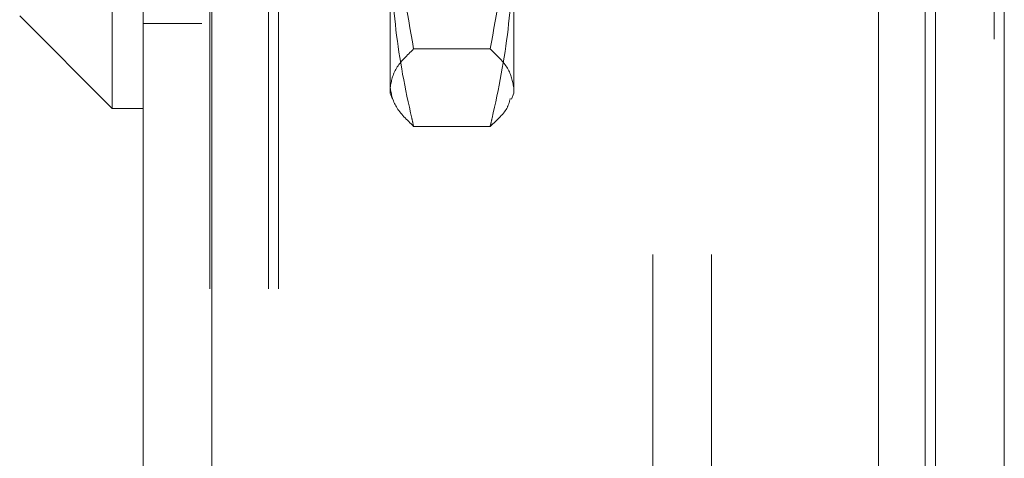
# Model space of a CAD drawing. Units: inches. Extents: x 0 to 23.4, y 0 to 16.5.
# Drawn here: x 11.7 to 11.8, y 8.7 to 8.8 of the extents above; entities that cross this region are included whole.
import ezdxf

# ---------------------------------------------------------------- set-up
doc = ezdxf.new("R2010")
doc.units = ezdxf.units.IN
doc.header["$MEASUREMENT"] = 0
doc.linetypes.add('HIDDEN', pattern=[0.075, 0.05, -0.025])

msp = doc.modelspace()

# ---------------------------------------------------------------- linework, layer by layer
at = {"color": 7, "linetype": 'Continuous', "lineweight": 15}
for p, q in [((11.82396, 10.93436), (11.82396, 4.9557)), ((11.83649, 10.93436), (11.83649, 4.9557)), ((11.67962, 4.96649), (11.67962, 10.92357)), ((11.69215, 10.92341), (11.69215, 4.96665)), ((11.81358, 10.92341), (11.81358, 4.96665)), ((11.674, 8.90056), (11.674, 8.74308)), ((11.65713, 8.75995), (11.674, 8.74308)), ((11.674, 8.74308), (11.67962, 8.74308))]:
    msp.add_line(p, q, dxfattribs=at)
at = {"color": 7, "linetype": 'HIDDEN', "lineweight": 0}
for p, q in [((11.83463, 4.9557), (11.83463, 10.93436)), ((11.83649, 10.93436), (11.83649, 4.9557)), ((11.6903, 4.96649), (11.6903, 10.92357)), ((11.69215, 10.92341), (11.69215, 4.96665)), ((11.7932, 4.96665), (11.7932, 10.92341)), ((11.69177, 5.11021), (11.69177, 10.77985)), ((11.70245, 5.11021), (11.70245, 10.77985)), ((11.7043, 5.11021), (11.7043, 10.77985)), ((11.8221, 5.11021), (11.8221, 10.77985)), ((11.70097, 5.3736), (11.70097, 10.51646)), ((11.70282, 5.3736), (11.70282, 10.51646)), ((11.77062, 5.3736), (11.77062, 10.51646)), ((11.77248, 10.51646), (11.77248, 5.3736)), ((11.78315, 10.51646), (11.78315, 5.3736)), ((11.72462, 8.74589), (11.72462, 8.77376)), ((11.74712, 8.77376), (11.74712, 8.74589)), ((11.67962, 8.7586), (11.6903, 8.7586)), ((11.74284, 8.75393), (11.72889, 8.75393)), ((11.72462, 8.74589), (11.72502, 8.7448)), ((11.74672, 8.7448), (11.74712, 8.74589)), ((11.74284, 8.73982), (11.72889, 8.73982))]:
    msp.add_line(p, q, dxfattribs=at)
at = {"color": 8, "linetype": 'Continuous', "lineweight": 15}
msp.add_line((11.8221, 8.77686), (11.8221, 7.11956), dxfattribs=at)
at = {"color": 7, "linetype": 'HIDDEN', "lineweight": 0}
for points, knots in [([(11.72462, 8.79493), (11.72483, 8.78808), (11.72525, 8.77432), (11.72768, 8.76075), (11.72889, 8.75393)], [0, 0, 0, 0, 0.497781, 1, 1, 1, 1]), ([(11.74284, 8.75393), (11.74405, 8.76069), (11.74647, 8.77427), (11.7469, 8.78802), (11.74712, 8.79493)], [0, 0, 0, 0, 0.498113, 1, 1, 1, 1]), ([(11.72889, 8.73982), (11.72878, 8.74031), (11.72743, 8.74614), (11.72525, 8.75742), (11.72483, 8.7683), (11.72462, 8.77376)], [0, 0, 0, 0, 0.043676, 0.520138, 1, 1, 1, 1]), ([(11.74712, 8.77376), (11.74691, 8.76834), (11.74649, 8.75746), (11.74432, 8.74618), (11.74295, 8.74031), (11.74284, 8.73982)], [0, 0, 0, 0, 0.476186, 0.956324, 1, 1, 1, 1]), ([(11.72889, 8.75393), (11.72769, 8.75277), (11.72526, 8.75043), (11.72483, 8.74806), (11.72462, 8.74688)], [0, 0, 0, 0, 0.498113, 1, 1, 1, 1]), ([(11.74712, 8.74688), (11.74691, 8.74806), (11.74648, 8.75042), (11.74406, 8.75276), (11.74284, 8.75393)], [0, 0, 0, 0, 0.497781, 1, 1, 1, 1]), ([(11.72462, 8.74688), (11.72483, 8.7457), (11.72525, 8.74333), (11.72768, 8.741), (11.72889, 8.73982)], [0, 0, 0, 0, 0.497781, 1, 1, 1, 1]), ([(11.74284, 8.73982), (11.74411, 8.74098), (11.74595, 8.74266), (11.74635, 8.74436), (11.74647, 8.74488)], [0, 0, 0, 0, 0.692982, 1, 1, 1, 1])]:
    msp.add_open_spline(points, degree=3, knots=knots, dxfattribs=at)

doc.saveas('drawing.dxf')
